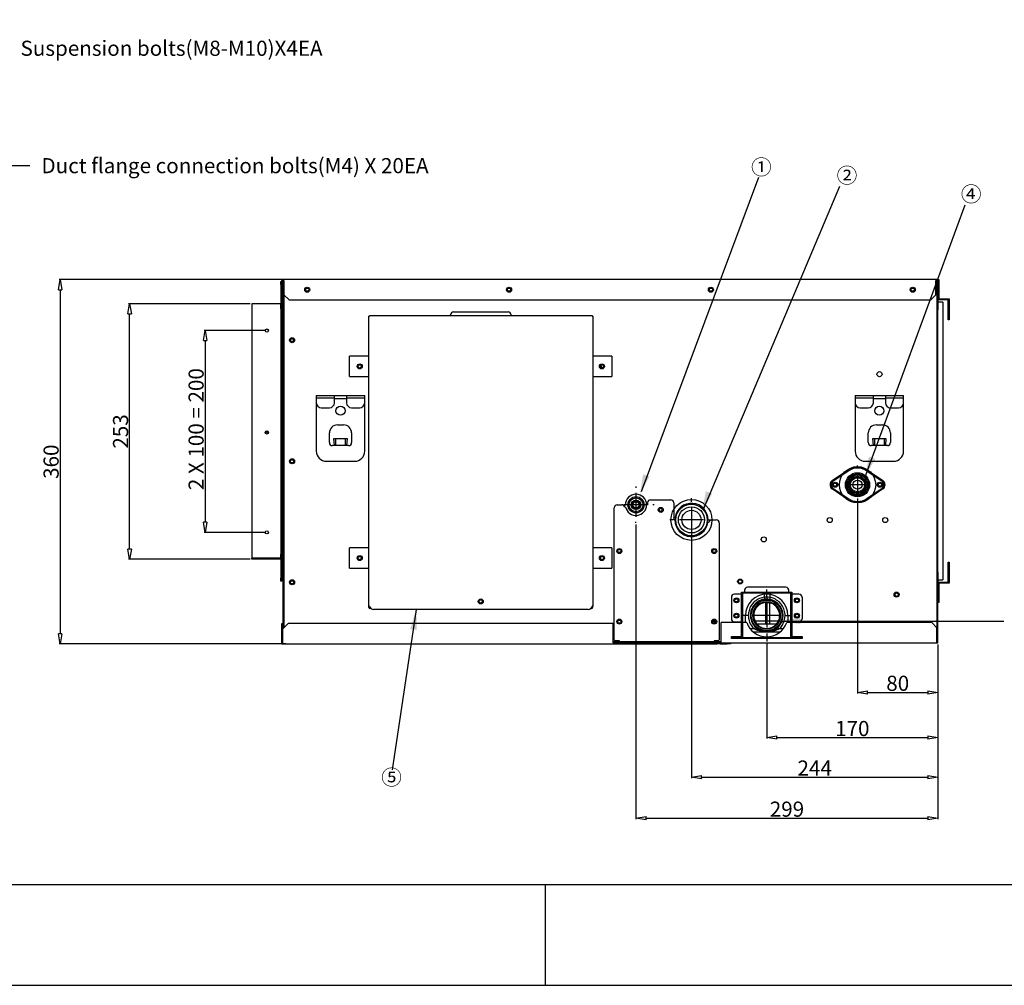
# Model space of a CAD drawing. Units: millimetres. Extents: x 0 to 4200, y 0 to 2970.
# Drawn here: x 1579 to 2555, y 0 to 957 of the extents above; entities that cross this region are included whole.
import ezdxf

# ---------------------------------------------------------------- set-up
doc = ezdxf.new("R2010")
doc.units = ezdxf.units.MM
for name, color, linetype in [('1', 7, 'Continuous'), ('그림', 7, 'Continuous'), ('치수', 7, 'Continuous')]:
    doc.layers.add(name, color=color, linetype=linetype)
doc.styles.get("Standard").update_dxf_attribs({"font": 'txt', "bigfont": 'whgtxt.shx'})
doc.styles.add('style', font='txt.shx', dxfattribs={"height": 15, "bigfont": 'whgtxt.shx'})
doc.dimstyles.new('style', dxfattribs={"dimtxt": 15, "dimasz": 10, "dimexe": 1, "dimexo": 1.5, "dimgap": 1.5, "dimtad": 1, "dimdec": 0, "dimrnd": 1e-08, "dimzin": 11, "dimdsep": 46, "dimtxsty": 'Standard', "dimblk": 'CLOSEDBLANK', "dimcen": 0.09, "dimadec": 0, "dimazin": 0, "dimtp": 1, "dimtm": 1, "dimtfac": 1, "dimtdec": 0, "dimtofl": 0, "dimtmove": 0, "dimatfit": 3, "dimldrblk": 'CLOSEDBLANK', "dimfxl": 1, "dimtolj": 1, "dimtzin": 0, "dimarcsym": 0})

# ---------------------------------------------------------------- blocks, each defined once
blk = doc.blocks.new('_ClosedBlank')
at = {"color": 0, "linetype": 'ByBlock', "lineweight": -2}
for p, q in [((-1, 0.167), (0, 0)), ((-1, 0.167), (-1, -0.167)), ((0, 0), (-1, -0.167))]:
    blk.add_line(p, q, dxfattribs=at)
blk = doc.blocks.new('*D7')
at = {"layer": 'Defpoints', "color": 0, "linetype": 'Continuous', "transparency": 16777216}
for p in [(1844.6, 699.45), (1619.54, 338.45), (1844.6, 338.45)]:
    blk.add_point(p, dxfattribs=at)
at = {"layer": '치수', "color": 0, "linetype": 'Continuous', "lineweight": -2, "transparency": 16777216}
for p, q in [((1843.1, 699.45), (1618.54, 699.45)), ((1619.54, 689.45), (1619.54, 348.45)), ((1843.1, 338.45), (1618.54, 338.45))]:
    blk.add_line(p, q, dxfattribs=at)
at = {"layer": '치수', "color": 0, "linetype": 'Continuous', "lineweight": -2, "transparency": 16777216, "xscale": 10, "yscale": 10, "zscale": 10}
for p, rotation in [((1619.54, 699.45), 90), ((1619.54, 338.45), 270)]:
    blk.add_blockref('_ClosedBlank', p, dxfattribs=dict(at, rotation=rotation))
at = {"layer": '치수', "color": 0, "linetype": 'Continuous', "transparency": 16777216, "insert": (1610.54, 518.95), "char_height": 15, "attachment_point": 5, "rotation": 90, "style": 'style'}
blk.add_mtext('\\A1;360', dxfattribs=at)
blk = doc.blocks.new('*D8')
at = {"layer": 'Defpoints', "color": 0, "linetype": 'Continuous', "transparency": 16777216}
for p in [(1824.32, 648.95), (1763.24, 448.95), (1824.32, 448.95)]:
    blk.add_point(p, dxfattribs=at)
at = {"layer": '치수', "color": 0, "linetype": 'Continuous', "lineweight": -2, "transparency": 16777216}
for p, q in [((1822.82, 648.95), (1762.24, 648.95)), ((1763.24, 638.95), (1763.24, 458.95)), ((1822.82, 448.95), (1762.24, 448.95))]:
    blk.add_line(p, q, dxfattribs=at)
at = {"layer": '치수', "color": 0, "linetype": 'Continuous', "lineweight": -2, "transparency": 16777216, "xscale": 10, "yscale": 10, "zscale": 10}
for p, rotation in [((1763.24, 648.95), 90), ((1763.24, 448.95), 270)]:
    blk.add_blockref('_ClosedBlank', p, dxfattribs=dict(at, rotation=rotation))
at = {"layer": '치수', "color": 0, "linetype": 'Continuous', "transparency": 16777216, "insert": (1754.24, 548.95), "char_height": 15, "attachment_point": 5, "rotation": 90}
blk.add_mtext('\\A1; 2 X 100 = 200', dxfattribs=at)
blk = doc.blocks.new('*D9')
at = {"layer": 'Defpoints', "color": 0, "linetype": 'Continuous', "transparency": 16777216}
for p in [(1688.38, 675.45), (1809.32, 675.45), (1809.32, 422.45)]:
    blk.add_point(p, dxfattribs=at)
at = {"layer": '치수', "color": 0, "linetype": 'Continuous', "lineweight": -2, "transparency": 16777216}
for p, q in [((1807.82, 675.45), (1687.38, 675.45)), ((1688.38, 432.45), (1688.38, 665.45)), ((1807.82, 422.45), (1687.38, 422.45))]:
    blk.add_line(p, q, dxfattribs=at)
at = {"layer": '치수', "color": 0, "linetype": 'Continuous', "lineweight": -2, "transparency": 16777216, "xscale": 10, "yscale": 10, "zscale": 10}
for p, rotation in [((1688.38, 675.45), 90), ((1688.38, 422.45), 270)]:
    blk.add_blockref('_ClosedBlank', p, dxfattribs=dict(at, rotation=rotation))
at = {"layer": '치수', "color": 0, "linetype": 'Continuous', "transparency": 16777216, "insert": (1679.38, 548.95), "char_height": 15, "attachment_point": 5, "rotation": 90, "style": 'style'}
blk.add_mtext('\\A1;253', dxfattribs=at)
blk = doc.blocks.new('*D10')
at = {"layer": 'Defpoints', "color": 0, "linetype": 'Continuous', "transparency": 16777216}
for p in [(2409.63, 484.11), (2489.32, 339.45), (2489.32, 290.36)]:
    blk.add_point(p, dxfattribs=at)
at = {"layer": '치수', "color": 0, "linetype": 'Continuous', "lineweight": -2, "transparency": 16777216}
for p, q in [((2409.63, 482.61), (2409.63, 289.36)), ((2489.32, 337.95), (2489.32, 289.36)), ((2419.63, 290.36), (2479.32, 290.36))]:
    blk.add_line(p, q, dxfattribs=at)
at = {"layer": '치수', "color": 0, "linetype": 'Continuous', "lineweight": -2, "transparency": 16777216, "xscale": 10, "yscale": 10, "zscale": 10, "rotation": 180}
blk.add_blockref('_ClosedBlank', (2409.63, 290.36), dxfattribs=at)
at = {"layer": '치수', "color": 0, "linetype": 'Continuous', "lineweight": -2, "transparency": 16777216, "xscale": 10, "yscale": 10, "zscale": 10}
blk.add_blockref('_ClosedBlank', (2489.32, 290.36), dxfattribs=at)
at = {"layer": '치수', "color": 0, "linetype": 'Continuous', "transparency": 16777216, "insert": (2449.47, 299.36), "char_height": 15, "attachment_point": 5, "style": 'style'}
blk.add_mtext('\\A1;80', dxfattribs=at)
blk = doc.blocks.new('*D11')
at = {"layer": 'Defpoints', "color": 0, "linetype": 'Continuous', "transparency": 16777216}
for p in [(2319.63, 340.88), (2489.32, 339.45), (2489.32, 245.52)]:
    blk.add_point(p, dxfattribs=at)
at = {"layer": '치수', "color": 0, "linetype": 'Continuous', "lineweight": -2, "transparency": 16777216}
for p, q in [((2319.63, 339.38), (2319.63, 244.52)), ((2489.32, 337.95), (2489.32, 244.52)), ((2329.63, 245.52), (2479.32, 245.52))]:
    blk.add_line(p, q, dxfattribs=at)
at = {"layer": '치수', "color": 0, "linetype": 'Continuous', "lineweight": -2, "transparency": 16777216, "xscale": 10, "yscale": 10, "zscale": 10, "rotation": 180}
blk.add_blockref('_ClosedBlank', (2319.63, 245.52), dxfattribs=at)
at = {"layer": '치수', "color": 0, "linetype": 'Continuous', "lineweight": -2, "transparency": 16777216, "xscale": 10, "yscale": 10, "zscale": 10}
blk.add_blockref('_ClosedBlank', (2489.32, 245.52), dxfattribs=at)
at = {"layer": '치수', "color": 0, "linetype": 'Continuous', "transparency": 16777216, "insert": (2404.47, 254.52), "char_height": 15, "attachment_point": 5, "style": 'style'}
blk.add_mtext('\\A1;170', dxfattribs=at)
blk = doc.blocks.new('*D12')
at = {"layer": 'Defpoints', "color": 0, "linetype": 'Continuous', "transparency": 16777216}
for p in [(2245.1, 449.3), (2489.32, 339.45), (2489.32, 206.33)]:
    blk.add_point(p, dxfattribs=at)
at = {"layer": '치수', "color": 0, "linetype": 'Continuous', "lineweight": -2, "transparency": 16777216}
for p, q in [((2245.1, 447.8), (2245.1, 205.33)), ((2489.32, 337.95), (2489.32, 205.33)), ((2255.1, 206.33), (2479.32, 206.33))]:
    blk.add_line(p, q, dxfattribs=at)
at = {"layer": '치수', "color": 0, "linetype": 'Continuous', "lineweight": -2, "transparency": 16777216, "xscale": 10, "yscale": 10, "zscale": 10, "rotation": 180}
blk.add_blockref('_ClosedBlank', (2245.1, 206.33), dxfattribs=at)
at = {"layer": '치수', "color": 0, "linetype": 'Continuous', "lineweight": -2, "transparency": 16777216, "xscale": 10, "yscale": 10, "zscale": 10}
blk.add_blockref('_ClosedBlank', (2489.32, 206.33), dxfattribs=at)
at = {"layer": '치수', "color": 0, "linetype": 'Continuous', "transparency": 16777216, "insert": (2367.21, 215.33), "char_height": 15, "attachment_point": 5, "style": 'style'}
blk.add_mtext('\\A1;244', dxfattribs=at)
blk = doc.blocks.new('*D13')
at = {"layer": 'Defpoints', "color": 0, "linetype": 'Continuous', "transparency": 16777216}
for p in [(2190.12, 458.25), (2489.32, 339.45), (2489.32, 165.6)]:
    blk.add_point(p, dxfattribs=at)
at = {"layer": '치수', "color": 0, "linetype": 'Continuous', "lineweight": -2, "transparency": 16777216}
for p, q in [((2190.12, 456.75), (2190.12, 164.6)), ((2489.32, 337.95), (2489.32, 164.6)), ((2200.12, 165.6), (2479.32, 165.6))]:
    blk.add_line(p, q, dxfattribs=at)
at = {"layer": '치수', "color": 0, "linetype": 'Continuous', "lineweight": -2, "transparency": 16777216, "xscale": 10, "yscale": 10, "zscale": 10, "rotation": 180}
blk.add_blockref('_ClosedBlank', (2190.12, 165.6), dxfattribs=at)
at = {"layer": '치수', "color": 0, "linetype": 'Continuous', "lineweight": -2, "transparency": 16777216, "xscale": 10, "yscale": 10, "zscale": 10}
blk.add_blockref('_ClosedBlank', (2489.32, 165.6), dxfattribs=at)
at = {"layer": '치수', "color": 0, "linetype": 'Continuous', "transparency": 16777216, "insert": (2339.72, 174.6), "char_height": 15, "attachment_point": 5, "style": 'style'}
blk.add_mtext('\\A1;299', dxfattribs=at)

msp = doc.modelspace()

# ---------------------------------------------------------------- linework, layer by layer
for p, q in [((1348.33, 812.49), (1589.62, 812.49)), ((2195.59, 489.39), (2311.94, 800.96)), ((2257.28, 472.58), (2392.08, 792.2)), ((2417.17, 504.08), (2516.34, 773.42)), ((1972.43, 372.45), (1948.53, 213.56)), ((2333.12, 361.05), (2554.66, 360.91)), ((2100, 100), (2100, 0))]:
    msp.add_line(p, q)
for points in [[(0, 0), (4200, 0), (4200, 2970), (0, 2970)], [(100, 100), (4100, 100), (4100, 2870), (100, 2870)]]:
    msp.add_lwpolyline(points, close=True)
at = {"layer": '1', "linetype": 'ByBlock'}
for points in [[(2427.18, 521.72), (2417.17, 504.08), (2420.92, 524.01)], [(2203.47, 504.4), (2194.12, 486.41), (2197.13, 506.46)], [(2265.6, 487.35), (2255.73, 469.64), (2259.32, 489.59)], [(1966.34, 353.11), (1972.43, 372.45), (1972.94, 352.18)], [(2353.12, 357.95), (2333.12, 361.28), (2353.12, 364.62)]]:
    msp.add_solid(points, dxfattribs=at)
at = {"layer": '그림', "color": 7, "linetype": 'Continuous'}
for p, q in [((1838.32, 697.45), (1839.32, 697.45)), ((1838.32, 694.45), (1838.32, 697.45)), ((1838.32, 694.45), (1838.32, 675.45)), ((1839.32, 694.45), (1838.32, 694.45)), ((2489.32, 699.45), (1839.32, 699.45)), ((1839.32, 699.45), (1839.32, 698.45)), ((1839.32, 698.45), (1841.32, 698.45)), ((1839.32, 684.45), (1839.32, 698.45)), ((1840.32, 695.15), (1840.32, 698.45)), ((1840.32, 695.15), (1841.32, 695.15)), ((1840.32, 695.15), (1840.32, 354.45)), ((1841.32, 698.45), (1841.32, 684.45)), ((2487.32, 684.45), (2487.32, 698.45)), ((2487.32, 698.45), (2489.32, 698.45)), ((2488.32, 698.45), (2488.32, 394.45)), ((2489.32, 698.45), (2489.32, 699.45)), ((2489.32, 699.45), (2490.32, 699.45)), ((2489.32, 698.45), (2489.32, 684.45)), ((2490.32, 696.45), (2489.32, 696.45)), ((2490.32, 699.45), (2490.32, 696.45)), ((2490.32, 696.45), (2490.32, 680.45)), ((1839.32, 679.45), (1839.32, 684.45)), ((1839.32, 684.45), (1840.32, 684.45)), ((1841.32, 684.45), (1846.32, 679.45)), ((1841.32, 684.45), (1841.32, 354.45)), ((2482.32, 679.45), (2487.32, 684.45)), ((2489.32, 684.45), (2488.32, 684.45)), ((2489.32, 684.45), (2489.32, 679.45)), ((1838.32, 675.45), (1809.32, 675.45)), ((1809.32, 675.45), (1809.32, 423.45)), ((1838.32, 673.45), (1838.32, 675.45)), ((1838.32, 670.45), (1838.32, 673.45)), ((1838.32, 673.45), (1839.32, 673.45)), ((1839.32, 679.45), (1840.32, 679.45)), ((1839.32, 673.45), (1839.32, 679.45)), ((1839.32, 673.45), (1839.32, 670.45)), ((1846.32, 679.45), (2482.32, 679.45)), ((2489.32, 679.45), (2488.32, 679.45)), ((2489.32, 679.45), (2489.32, 669.45)), ((2499.32, 679.45), (2489.32, 679.45)), ((2494.32, 676.95), (2489.32, 676.95)), ((2489.32, 401.95), (2489.32, 676.95)), ((2490.32, 680.45), (2500.32, 680.45)), ((2494.32, 676.95), (2494.32, 401.95)), ((2499.32, 662.45), (2499.32, 679.45)), ((2500.32, 680.45), (2500.32, 662.45)), ((1838.32, 670.45), (1838.32, 427.45)), ((1839.32, 670.45), (1838.32, 670.45)), ((1839.32, 427.45), (1839.32, 670.45)), ((1926.02, 663.25), (1926.02, 663.95)), ((1926.02, 663.95), (2146.62, 663.95)), ((2006.32, 663.95), (2006.32, 664.45)), ((2009.32, 667.45), (2063.32, 667.45)), ((2066.32, 663.95), (2066.32, 664.45)), ((2146.62, 663.95), (2146.62, 663.25)), ((2489.32, 669.45), (2488.32, 669.45)), ((1839.32, 662.31), (1840.32, 662.49)), ((1840.32, 660.46), (1839.32, 660.28)), ((1925.32, 375.65), (1925.32, 663.25)), ((1925.32, 663.25), (1926.02, 663.25)), ((2146.62, 663.25), (2147.32, 663.25)), ((2147.32, 663.25), (2147.32, 375.65)), ((2499.32, 659.45), (2499.32, 662.45)), ((2499.32, 662.45), (2500.32, 662.45)), ((2500.32, 659.45), (2499.32, 659.45)), ((2500.32, 662.45), (2500.32, 659.45)), ((1925.32, 623.45), (1906.32, 623.45)), ((1906.32, 603.45), (1906.32, 623.45)), ((2166.32, 623.45), (2147.32, 623.45)), ((2166.32, 623.45), (2166.32, 603.45)), ((1906.32, 603.45), (1925.32, 603.45)), ((2147.32, 603.45), (2166.32, 603.45)), ((1840.32, 588.41), (1839.32, 588.4)), ((1839.32, 585.43), (1840.32, 585.42)), ((1873.32, 584.45), (1873.32, 582.15)), ((1873.32, 584.45), (1891.32, 584.45)), ((1873.32, 582.15), (1873.32, 577.45)), ((1873.32, 582.15), (1891.32, 582.15)), ((1873.32, 577.45), (1873.32, 529.45)), ((1891.32, 582.15), (1891.32, 584.45)), ((1891.32, 584.45), (1903.32, 584.45)), ((1891.32, 577.45), (1891.32, 582.15)), ((1903.32, 581.25), (1891.32, 581.25)), ((1903.32, 584.45), (1903.32, 582.15)), ((1903.32, 584.45), (1921.32, 584.45)), ((1903.32, 582.15), (1903.32, 577.45)), ((1903.32, 582.15), (1921.32, 582.15)), ((1921.32, 582.15), (1921.32, 584.45)), ((1921.32, 577.45), (1921.32, 582.15)), ((1921.32, 529.45), (1921.32, 577.45)), ((2407.32, 584.45), (2407.32, 582.15)), ((2407.32, 584.45), (2425.32, 584.45)), ((2407.32, 582.15), (2407.32, 577.45)), ((2407.32, 582.15), (2425.32, 582.15)), ((2407.32, 577.45), (2407.32, 529.45)), ((2425.32, 582.15), (2425.32, 584.45)), ((2425.32, 584.45), (2437.32, 584.45)), ((2425.32, 577.45), (2425.32, 582.15)), ((2437.32, 581.25), (2425.32, 581.25)), ((2437.32, 584.45), (2437.32, 582.15)), ((2437.32, 584.45), (2455.32, 584.45)), ((2437.32, 582.15), (2437.32, 577.45)), ((2437.32, 582.15), (2455.32, 582.15)), ((2455.32, 582.15), (2455.32, 584.45)), ((2455.32, 577.45), (2455.32, 582.15)), ((2455.32, 529.45), (2455.32, 577.45)), ((1878.32, 572.45), (1886.32, 572.45)), ((1908.32, 572.45), (1916.32, 572.45)), ((2412.32, 572.45), (2420.32, 572.45)), ((2442.32, 572.45), (2450.32, 572.45)), ((1886.32, 537.95), (1886.32, 547.45)), ((1894.32, 555.45), (1900.32, 555.45)), ((1908.32, 547.45), (1908.32, 537.95)), ((2420.32, 537.95), (2420.32, 547.45)), ((2428.32, 555.45), (2434.32, 555.45)), ((2442.32, 547.45), (2442.32, 537.95)), ((1890.82, 541.95), (1903.82, 541.95)), ((1891.4, 534.95), (1890.82, 541.95)), ((1892.32, 541.95), (1892.32, 534.95)), ((1902.32, 534.95), (1902.32, 541.95)), ((1903.82, 541.95), (1903.24, 534.95)), ((2424.82, 541.95), (2437.82, 541.95)), ((2425.4, 534.95), (2424.82, 541.95)), ((2426.32, 541.95), (2426.32, 534.95)), ((2436.32, 534.95), (2436.32, 541.95)), ((2437.82, 541.95), (2437.24, 534.95)), ((1892.32, 534.95), (1889.32, 534.95)), ((1902.32, 534.95), (1892.32, 534.95)), ((1905.32, 534.95), (1902.32, 534.95)), ((2426.32, 534.95), (2423.32, 534.95)), ((2436.32, 534.95), (2426.32, 534.95)), ((2439.32, 534.95), (2436.32, 534.95)), ((2437.24, 534.95), (2437.24, 534.95)), ((1883.32, 519.45), (1911.32, 519.45)), ((2417.32, 519.45), (2445.32, 519.45)), ((2384.57, 500.25), (2399.8, 510.59)), ((2400.36, 509.76), (2385.13, 499.42)), ((2399.8, 510.59), (2400.36, 509.76)), ((2409.63, 514.11), (2409.63, 515.11)), ((2409.63, 508.11), (2409.63, 484.11)), ((2419.46, 510.59), (2418.9, 509.76)), ((2434.12, 499.42), (2418.9, 509.76)), ((2419.46, 510.59), (2434.69, 500.25)), ((2384.57, 500.25), (2385.13, 499.42)), ((2434.69, 500.25), (2434.12, 499.42)), ((2190.12, 494.25), (2190.12, 493.01)), ((2190.12, 488.25), (2190.12, 464.25)), ((2384.57, 491.98), (2385.13, 492.8)), ((2399.8, 481.64), (2384.57, 491.98)), ((2385.13, 492.8), (2400.36, 482.46)), ((2391.63, 496.11), (2390.63, 496.11)), ((2421.63, 496.11), (2397.63, 496.11)), ((2418.9, 482.46), (2434.12, 492.8)), ((2434.69, 491.98), (2419.46, 481.64)), ((2427.63, 496.11), (2428.63, 496.11)), ((2434.69, 491.98), (2434.12, 492.8)), ((1839.32, 484.97), (1840.32, 486.08)), ((1840.32, 483.09), (1839.32, 481.98)), ((2195.15, 484.67), (2195.15, 485.47)), ((2201.62, 478.25), (2201.62, 476.25)), ((2204.62, 481.25), (2224.62, 481.25)), ((2227.62, 478.25), (2227.62, 461.25)), ((2245.1, 479.3), (2245.1, 482.82)), ((2399.8, 481.64), (2400.36, 482.46)), ((2409.63, 478.11), (2409.63, 477.11)), ((2418.9, 482.46), (2419.46, 481.64)), ((2168.62, 342.45), (2168.62, 473.25)), ((2171.62, 476.25), (2175.94, 476.25)), ((2172.12, 476.25), (2173.36, 476.25)), ((2202.12, 476.25), (2178.12, 476.25)), ((2178.62, 474.59), (2178.62, 476.25)), ((2178.62, 476.25), (2179.62, 476.25)), ((2179.85, 474.08), (2178.87, 473.87)), ((2201.62, 476.25), (2200.62, 476.25)), ((2208.12, 476.25), (2206.88, 476.25)), ((2245.1, 473.3), (2245.1, 449.3)), ((2190.12, 458.25), (2190.12, 459.49)), ((2227.1, 461.3), (2223.57, 461.3)), ((2228.62, 461.25), (2227.62, 461.25)), ((2227.81, 463.81), (2228.8, 463.66)), ((2257.1, 461.3), (2233.1, 461.3)), ((2262.43, 458.69), (2261.44, 458.84)), ((2261.62, 461.25), (2262.62, 461.25)), ((2262.62, 461.25), (2262.62, 459.38)), ((2263.1, 461.3), (2266.62, 461.3)), ((2265.4, 461.25), (2269.62, 461.25)), ((2272.62, 458.25), (2272.62, 342.45)), ((2245.1, 443.3), (2245.1, 439.77)), ((1925.32, 433.45), (1906.32, 433.45)), ((1906.32, 413.45), (1906.32, 433.45)), ((2166.32, 433.45), (2147.32, 433.45)), ((2166.32, 433.45), (2166.32, 413.45)), ((1809.32, 422.45), (1809.32, 423.45)), ((1838.32, 423.45), (1809.32, 423.45)), ((1838.32, 422.45), (1809.32, 422.45)), ((1838.32, 424.45), (1838.32, 427.45)), ((1838.32, 427.45), (1839.32, 427.45)), ((1838.32, 423.45), (1838.32, 424.45)), ((1839.32, 424.45), (1838.32, 424.45)), ((1838.32, 423.45), (1838.32, 403.45)), ((1839.32, 427.45), (1839.32, 424.45)), ((1839.32, 403.45), (1839.32, 424.45)), ((1906.32, 413.45), (1925.32, 413.45)), ((2147.32, 413.45), (2166.32, 413.45)), ((2499.32, 419.45), (2500.32, 419.45)), ((2499.32, 416.45), (2499.32, 419.45)), ((2499.32, 399.45), (2499.32, 416.45)), ((2500.32, 416.45), (2499.32, 416.45)), ((2500.32, 419.45), (2500.32, 416.45)), ((2500.32, 416.45), (2500.32, 398.45)), ((1838.32, 400.45), (1838.32, 403.45)), ((1838.32, 403.45), (1839.32, 403.45)), ((1839.32, 400.45), (1838.32, 400.45)), ((1839.32, 403.45), (1839.32, 400.45)), ((2489.32, 409.45), (2488.32, 409.45)), ((2489.32, 409.45), (2489.32, 399.45)), ((2489.32, 401.95), (2494.32, 401.95)), ((2297.63, 391.58), (2297.63, 389.58)), ((2338.63, 394.58), (2300.63, 394.58)), ((2319.63, 384.58), (2319.63, 392.27)), ((2341.63, 389.58), (2341.63, 391.58)), ((2489.32, 399.45), (2488.32, 399.45)), ((2488.32, 394.45), (2488.32, 354.45)), ((2489.32, 394.45), (2488.32, 394.45)), ((2489.32, 399.45), (2489.32, 394.45)), ((2489.32, 399.45), (2499.32, 399.45)), ((2489.32, 339.45), (2489.32, 394.45)), ((2500.32, 398.45), (2490.32, 398.45)), ((2490.32, 398.45), (2490.32, 382.45)), ((2284.63, 384.58), (2284.63, 363.38)), ((2294.63, 387.58), (2287.63, 387.58)), ((2294.63, 345.58), (2294.63, 389.58)), ((2294.63, 389.58), (2344.63, 389.58)), ((2295.63, 388.58), (2295.63, 344.58)), ((2343.63, 388.58), (2295.63, 388.58)), ((2317.49, 384.67), (2317.49, 387.52)), ((2322.85, 387.38), (2322.85, 384.51)), ((2343.63, 344.58), (2343.63, 388.58)), ((2344.63, 389.58), (2344.63, 345.58)), ((2351.63, 387.58), (2344.63, 387.58)), ((2354.63, 384.58), (2354.63, 363.38)), ((2489.32, 382.45), (2490.32, 382.45)), ((2490.32, 382.45), (2490.32, 379.45)), ((1926.1, 375.65), (1925.32, 375.65)), ((1925.52, 374.45), (1925.52, 375.65)), ((1926.32, 374.45), (1926.32, 374.93)), ((1926.56, 374.45), (1926.32, 374.45)), ((1926.32, 373.47), (1926.32, 374.25)), ((1926.32, 374.25), (1926.68, 374.25)), ((1927.32, 373.45), (1926.52, 373.45)), ((1927.32, 373.5), (1927.32, 373.45)), ((1927.32, 373.45), (1927.38, 373.45)), ((2142.62, 372.45), (1930.02, 372.45)), ((2145.27, 373.45), (2145.32, 373.45)), ((2145.32, 373.45), (2145.32, 373.5)), ((2146.12, 373.45), (2145.32, 373.45)), ((2145.96, 374.25), (2146.32, 374.25)), ((2146.32, 374.45), (2146.09, 374.45)), ((2146.32, 375.08), (2146.32, 374.45)), ((2146.32, 374.25), (2146.32, 373.47)), ((2147.32, 375.65), (2146.54, 375.65)), ((2147.12, 375.65), (2147.12, 374.45)), ((2318.71, 361.16), (2318.71, 379.44)), ((2319.63, 378.58), (2319.63, 354.58)), ((2322.89, 361.16), (2322.89, 379.06)), ((2490.32, 379.45), (2489.32, 379.45)), ((2268.47, 359.75), (2266.26, 361.29)), ((2268.47, 359.75), (2268.47, 361.8)), ((2301.63, 366.58), (2293.93, 366.58)), ((2298.57, 359.45), (2298.57, 366.58)), ((2331.63, 366.58), (2307.63, 366.58)), ((2307.92, 361.16), (2318.71, 361.16)), ((2318.71, 361.16), (2322.89, 361.16)), ((2322.89, 361.16), (2331.33, 361.16)), ((2337.63, 366.58), (2345.33, 366.58)), ((2340.68, 366.58), (2340.68, 359.45)), ((1839.32, 353.45), (1839.32, 358.45)), ((1839.32, 358.45), (1840.32, 358.45)), ((1839.32, 338.45), (1839.32, 353.45)), ((1840.32, 353.45), (1839.32, 353.45)), ((1845.32, 358.45), (1840.32, 353.45)), ((1840.32, 353.45), (1840.32, 354.45)), ((1840.32, 338.45), (1840.32, 353.45)), ((2167.62, 358.45), (1845.32, 358.45)), ((2167.62, 339.45), (2167.62, 358.45)), ((2268.88, 359.46), (2268.47, 359.74)), ((2294.63, 359.45), (2274.62, 359.45)), ((2274.62, 339.45), (2274.62, 359.45)), ((2287.63, 360.38), (2294.63, 360.38)), ((2299.82, 359.45), (2295.63, 359.45)), ((2307.3, 353.2), (2303.37, 353.2)), ((2309.83, 358.18), (2318.73, 358.18)), ((2318.72, 358.18), (2322.9, 358.18)), ((2322.89, 358.18), (2329.42, 358.18)), ((2335.89, 353.2), (2331.96, 353.2)), ((2343.63, 359.45), (2339.44, 359.45)), ((2344.63, 360.38), (2351.63, 360.38)), ((2483.32, 359.45), (2344.63, 359.45)), ((2488.32, 354.45), (2483.32, 359.45)), ((2488.32, 339.45), (2488.32, 354.45)), ((2284.63, 344.58), (2284.63, 345.58)), ((2284.63, 345.58), (2287.63, 345.58)), ((2284.63, 343.58), (2284.63, 344.58)), ((2284.63, 344.58), (2287.63, 344.58)), ((2287.63, 343.58), (2284.63, 343.58)), ((2287.63, 345.58), (2294.63, 345.58)), ((2287.63, 345.58), (2287.63, 344.58)), ((2287.63, 344.58), (2351.63, 344.58)), ((2287.63, 344.58), (2287.63, 343.58)), ((2351.63, 343.58), (2287.63, 343.58)), ((2306.36, 350.23), (2317.51, 350.23)), ((2317.5, 350.23), (2322.86, 350.23)), ((2319.63, 348.58), (2319.63, 340.88)), ((2322.85, 350.23), (2332.89, 350.23)), ((2344.63, 345.58), (2351.63, 345.58)), ((2351.63, 345.58), (2354.63, 345.58)), ((2351.63, 344.58), (2351.63, 345.58)), ((2351.63, 344.58), (2354.63, 344.58)), ((2351.63, 343.58), (2351.63, 344.58)), ((2354.63, 343.58), (2351.63, 343.58)), ((2354.63, 345.58), (2354.63, 344.58)), ((2354.63, 344.58), (2354.63, 343.58)), ((1839.32, 338.45), (1840.32, 338.45)), ((1840.32, 338.45), (2270.62, 338.45)), ((2172.62, 340.45), (2167.62, 340.45)), ((2270.62, 339.45), (2167.62, 339.45)), ((2173.62, 341.45), (2169.62, 341.45)), ((2172.62, 340.45), (2172.62, 341.45)), ((2172.62, 340.45), (2173.62, 340.45)), ((2173.62, 340.45), (2173.62, 341.45)), ((2267.62, 340.45), (2173.62, 340.45)), ((2253.62, 339.45), (2253.62, 340.45)), ((2271.62, 341.45), (2267.62, 341.45)), ((2267.62, 341.45), (2267.62, 340.45)), ((2268.62, 340.45), (2267.62, 340.45)), ((2268.62, 341.45), (2268.62, 340.45)), ((2274.62, 340.45), (2268.62, 340.45)), ((2270.62, 339.45), (2273.62, 339.45)), ((2270.62, 338.45), (2270.62, 339.45)), ((2273.62, 338.45), (2270.62, 338.45)), ((2273.62, 339.45), (2273.62, 338.45)), ((2274.62, 339.45), (2273.62, 339.45)), ((2273.62, 338.45), (2280.62, 338.45)), ((2274.62, 339.45), (2488.32, 339.45)), ((2274.62, 339.45), (2274.62, 339.45)), ((2280.62, 338.45), (2280.62, 339.45)), ((2283.62, 338.45), (2280.62, 338.45)), ((2283.62, 339.45), (2283.62, 338.45)), ((2488.32, 339.45), (2489.32, 339.45))]:
    msp.add_line(p, q, dxfattribs=at)
for points in [[(2317.49, 384.67), (2317.5, 384.58, -0.000037), (2317.52, 384.48, -0.000035), (2317.53, 384.39, -0.000035), (2317.54, 384.29, -0.000037), (2317.55, 384.19, -0.000039), (2317.56, 384.09, -0.00004), (2317.57, 383.99, -0.000042), (2317.58, 383.89, -0.000044), (2317.6, 383.8, -0.000046), (2317.61, 383.7, -0.000049), (2317.62, 383.61, -0.000053), (2317.63, 383.52, -0.000057), (2317.64, 383.43, -0.000061), (2317.65, 383.34, -0.000067), (2317.66, 383.26, -0.000074), (2317.67, 383.19, -0.000082), (2317.67, 383.12, -0.000093), (2317.68, 383.05, -0.000108), (2317.69, 382.99, -0.000123), (2317.7, 382.93, -0.000136), (2317.7, 382.88, -0.000176), (2317.71, 382.84, -0.000255), (2317.71, 382.8, -0.000266), (2317.71, 382.76, -0.000139), (2317.72, 382.73, -0.000508), (2317.72, 382.71, -0.001749), (2317.72, 382.69, -0.002409), (2317.72, 382.67, -0.002779)], [(2319.63, 384.8), (2319.63, 384.7, -0.000025), (2319.63, 384.61, -0.000024), (2319.63, 384.51, -0.000023), (2319.63, 384.41, -0.000025), (2319.63, 384.31, -0.000026), (2319.63, 384.21, -0.000027), (2319.63, 384.11, -0.000028), (2319.63, 384.01, -0.000029), (2319.63, 383.91, -0.000031), (2319.63, 383.82, -0.000033), (2319.63, 383.73, -0.000035), (2319.63, 383.63, -0.000038), (2319.63, 383.55, -0.000041), (2319.63, 383.46, -0.000045), (2319.63, 383.38, -0.000049), (2319.63, 383.3, -0.000055), (2319.63, 383.23, -0.000062), (2319.63, 383.16, -0.000072), (2319.63, 383.1, -0.000082), (2319.63, 383.05, -0.00009), (2319.63, 382.99, -0.000117), (2319.63, 382.95, -0.000169), (2319.63, 382.91, -0.000177), (2319.63, 382.88, -0.000093), (2319.63, 382.85, -0.000338), (2319.63, 382.82, -0.001164), (2319.63, 382.8, -0.001603), (2319.63, 382.78, -0.001849)], [(2322.85, 384.51), (2322.84, 384.42, 0.000019), (2322.82, 384.32, 0.000019), (2322.8, 384.23, 0.000018), (2322.78, 384.13, 0.000019), (2322.77, 384.03, 0.00002), (2322.75, 383.93, 0.000021), (2322.73, 383.83, 0.000022), (2322.71, 383.74, 0.000023), (2322.7, 383.64, 0.000024), (2322.68, 383.55, 0.000026), (2322.66, 383.45, 0.000028), (2322.65, 383.36, 0.00003), (2322.63, 383.28, 0.000032), (2322.62, 383.19, 0.000035), (2322.6, 383.11, 0.000039), (2322.59, 383.04, 0.000043), (2322.58, 382.97, 0.000049), (2322.57, 382.9, 0.000057), (2322.55, 382.84, 0.000065), (2322.54, 382.79, 0.000071), (2322.54, 382.74, 0.000092), (2322.53, 382.69, 0.000133), (2322.52, 382.65, 0.000139), (2322.51, 382.62, 0.000073), (2322.51, 382.59, 0.000266), (2322.51, 382.57, 0.000916), (2322.5, 382.54, 0.001263), (2322.5, 382.53, 0.001457)], [(2318.71, 379.44), (2318.85, 379.45, -0.002644), (2318.98, 379.46, -0.002617), (2319.12, 379.47, -0.002611), (2319.26, 379.47, -0.00263), (2319.39, 379.47, -0.00264), (2319.53, 379.48, -0.002647), (2319.67, 379.48, -0.002652), (2319.8, 379.48, -0.002662), (2319.94, 379.47, -0.002668), (2320.08, 379.47, -0.002677), (2320.22, 379.46, -0.002682), (2320.36, 379.46, -0.002689), (2320.5, 379.45, -0.002697), (2320.64, 379.44, -0.00271), (2320.78, 379.43, -0.002708), (2320.92, 379.41, -0.002699), (2321.06, 379.4, -0.002728), (2321.2, 379.38, -0.002793), (2321.34, 379.36, -0.002716), (2321.48, 379.34, -0.002538), (2321.62, 379.32, -0.002813), (2321.76, 379.3, -0.003372), (2321.91, 379.27, -0.002551), (2322.05, 379.25, -0.000851), (2322.17, 379.22, -0.00363), (2322.33, 379.19, -0.006268), (2322.57, 379.13, -0.003051), (2322.89, 379.06, -0.001609)], [(2318.73, 358.18), (2318.72, 358.19, -0.083796), (2318.72, 358.2, -0.008544), (2318.72, 358.22, -0.003093), (2318.72, 358.24, -0.001688), (2318.72, 358.28, -0.001026), (2318.72, 358.32, -0.0007), (2318.72, 358.37, -0.000501), (2318.72, 358.43, -0.000385), (2318.72, 358.49, -0.000302), (2318.72, 358.57, -0.000247), (2318.72, 358.65, -0.000204), (2318.72, 358.74, -0.000174), (2318.72, 358.84, -0.000149), (2318.72, 358.95, -0.000131), (2318.72, 359.06, -0.000116), (2318.72, 359.18, -0.000103), (2318.72, 359.3, -0.000094), (2318.72, 359.43, -0.000087), (2318.72, 359.57, -0.000078), (2318.72, 359.71, -0.000069), (2318.71, 359.85, -0.00007), (2318.71, 359.99, -0.000076), (2318.71, 360.14, -0.000057), (2318.71, 360.28, -0.000024), (2318.71, 360.41, -0.000071), (2318.71, 360.58, -0.000113), (2318.71, 360.83, -0.000056), (2318.71, 361.16, -0.000031)], [(2322.9, 358.18), (2322.9, 358.19, -0.040663), (2322.9, 358.2, -0.004051), (2322.9, 358.22, -0.001465), (2322.9, 358.24, -0.000799), (2322.9, 358.28, -0.000486), (2322.9, 358.32, -0.000331), (2322.89, 358.37, -0.000237), (2322.89, 358.43, -0.000182), (2322.89, 358.49, -0.000143), (2322.89, 358.57, -0.000117), (2322.89, 358.65, -0.000097), (2322.89, 358.74, -0.000082), (2322.89, 358.84, -0.000071), (2322.89, 358.95, -0.000062), (2322.89, 359.06, -0.000055), (2322.89, 359.18, -0.000049), (2322.89, 359.3, -0.000045), (2322.89, 359.43, -0.000041), (2322.89, 359.57, -0.000037), (2322.89, 359.71, -0.000033), (2322.89, 359.85, -0.000033), (2322.89, 359.99, -0.000036), (2322.89, 360.14, -0.000027), (2322.89, 360.28, -0.000011), (2322.89, 360.41, -0.000034), (2322.89, 360.58, -0.000053), (2322.89, 360.83, -0.000027), (2322.89, 361.16, -0.000014)], [(2267.86, 358.87), (2267.88, 358.9, 0.000019), (2267.9, 358.93, 0.000019), (2267.92, 358.96, 0.000019), (2267.94, 358.99, 0.000019), (2267.96, 359.01, 0.000018), (2267.98, 359.04, 0.000018), (2268, 359.07, 0.000018), (2268.02, 359.1, 0.000018), (2268.04, 359.13, 0.000018), (2268.07, 359.16, 0.000017), (2268.09, 359.19, 0.000017), (2268.11, 359.22, 0.000017), (2268.13, 359.25, 0.000017), (2268.15, 359.28, 0.000017), (2268.17, 359.31, 0.000017), (2268.19, 359.34, 0.000016), (2268.21, 359.37, 0.000016), (2268.23, 359.4, 0.000016), (2268.25, 359.43, 0.000016), (2268.27, 359.46, 0.000015), (2268.29, 359.49, 0.000016), (2268.31, 359.52, 0.000019), (2268.33, 359.55, 0.000015), (2268.35, 359.57, 0.000005), (2268.37, 359.6, 0.00002), (2268.39, 359.63, 0.000034), (2268.43, 359.68, 0.000017), (2268.47, 359.75, 0.000009)], [(2308.65, 354.65), (2308.65, 354.65, 0.043988), (2308.64, 354.65, 0.00567), (2308.63, 354.64, 0.002147), (2308.62, 354.62, 0.001194), (2308.6, 354.61, 0.000735), (2308.58, 354.59, 0.000504), (2308.56, 354.56, 0.000363), (2308.53, 354.54, 0.00028), (2308.5, 354.5, 0.00022), (2308.47, 354.47, 0.00018), (2308.43, 354.43, 0.000149), (2308.39, 354.38, 0.000128), (2308.35, 354.33, 0.00011), (2308.3, 354.28, 0.000097), (2308.25, 354.23, 0.000085), (2308.19, 354.17, 0.000076), (2308.14, 354.11, 0.000069), (2308.08, 354.04, 0.000064), (2308.02, 353.98, 0.000058), (2307.96, 353.91, 0.000051), (2307.89, 353.84, 0.000052), (2307.83, 353.77, 0.000056), (2307.76, 353.7, 0.000042), (2307.69, 353.63, 0.000018), (2307.64, 353.56, 0.000052), (2307.56, 353.48, 0.000083), (2307.45, 353.36, 0.000041), (2307.3, 353.2, 0.000023)], [(2331.96, 353.2), (2331.9, 353.27, 0.000075), (2331.83, 353.34, 0.000072), (2331.77, 353.41, 0.000071), (2331.7, 353.48, 0.000075), (2331.63, 353.56, 0.000078), (2331.57, 353.63, 0.000081), (2331.5, 353.7, 0.000085), (2331.43, 353.77, 0.000089), (2331.37, 353.84, 0.000094), (2331.3, 353.91, 0.0001), (2331.24, 353.98, 0.000107), (2331.18, 354.05, 0.000116), (2331.12, 354.11, 0.000126), (2331.07, 354.17, 0.000138), (2331.01, 354.23, 0.000152), (2330.96, 354.28, 0.000168), (2330.91, 354.33, 0.000191), (2330.87, 354.38, 0.000222), (2330.82, 354.43, 0.000253), (2330.79, 354.47, 0.000278), (2330.75, 354.5, 0.000361), (2330.72, 354.54, 0.000523), (2330.69, 354.56, 0.000546), (2330.67, 354.59, 0.000285), (2330.65, 354.61, 0.001042), (2330.64, 354.63, 0.003594), (2330.62, 354.64, 0.004942), (2330.61, 354.65, 0.005682)], [(2317.5, 350.37), (2317.51, 350.37, -0.004401), (2317.52, 350.38, -0.004509), (2317.53, 350.39, -0.004631), (2317.53, 350.39, -0.004762), (2317.54, 350.4, -0.004897), (2317.55, 350.4, -0.005027), (2317.56, 350.41, -0.005165), (2317.56, 350.41, -0.005301), (2317.57, 350.41, -0.005443), (2317.58, 350.42, -0.005581), (2317.59, 350.42, -0.005724), (2317.6, 350.43, -0.00586), (2317.6, 350.43, -0.006007), (2317.61, 350.43, -0.006155), (2317.62, 350.43, -0.006281), (2317.63, 350.44, -0.006375), (2317.63, 350.44, -0.006564), (2317.64, 350.44, -0.006826), (2317.65, 350.44, -0.006761), (2317.66, 350.44, -0.006419), (2317.67, 350.45, -0.007189), (2317.67, 350.45, -0.008698), (2317.68, 350.45, -0.006717), (2317.69, 350.45, -0.002353), (2317.7, 350.45, -0.009574), (2317.7, 350.45, -0.016765), (2317.72, 350.45, -0.008309), (2317.73, 350.45, -0.004426)], [(2317.5, 350.23), (2317.5, 350.23, 0.274051), (2317.5, 350.23, 0.114428), (2317.5, 350.23, 0.043268), (2317.5, 350.23, 0.022092), (2317.5, 350.23, 0.012906), (2317.5, 350.23, 0.008542), (2317.5, 350.23, 0.005973), (2317.5, 350.24, 0.004466), (2317.5, 350.24, 0.003424), (2317.5, 350.24, 0.002735), (2317.5, 350.24, 0.002214), (2317.5, 350.25, 0.001844), (2317.5, 350.25, 0.001549), (2317.5, 350.26, 0.001331), (2317.5, 350.26, 0.001142), (2317.5, 350.26, 0.000995), (2317.5, 350.27, 0.000882), (2317.5, 350.28, 0.000801), (2317.5, 350.28, 0.000691), (2317.5, 350.29, 0.000583), (2317.5, 350.29, 0.000585), (2317.5, 350.3, 0.00063), (2317.5, 350.31, 0.000426), (2317.5, 350.32, 0.000132), (2317.5, 350.32, 0.000551), (2317.5, 350.33, 0.00081), (2317.5, 350.35, 0.000344), (2317.5, 350.37, 0.000171)], [(2322.86, 350.47), (2322.84, 350.48, 0.004617), (2322.83, 350.49, 0.00474), (2322.82, 350.5, 0.004886), (2322.81, 350.51, 0.005053), (2322.8, 350.52, 0.005225), (2322.78, 350.52, 0.005391), (2322.77, 350.53, 0.005569), (2322.76, 350.54, 0.005748), (2322.75, 350.55, 0.005937), (2322.74, 350.55, 0.006124), (2322.72, 350.56, 0.006319), (2322.71, 350.56, 0.006508), (2322.7, 350.57, 0.006714), (2322.69, 350.57, 0.006922), (2322.67, 350.58, 0.007108), (2322.66, 350.58, 0.007258), (2322.65, 350.59, 0.007519), (2322.64, 350.59, 0.007862), (2322.63, 350.59, 0.007835), (2322.62, 350.6, 0.007481), (2322.6, 350.6, 0.008413), (2322.59, 350.6, 0.010223), (2322.58, 350.6, 0.007948), (2322.57, 350.6, 0.002819), (2322.56, 350.6, 0.011352), (2322.55, 350.6, 0.019986), (2322.53, 350.6, 0.00996), (2322.5, 350.6, 0.005319)], [(2322.85, 350.23), (2322.85, 350.23, 0.425809), (2322.85, 350.23, 0.08861), (2322.85, 350.23, 0.028155), (2322.85, 350.23, 0.013849), (2322.85, 350.23, 0.007979), (2322.85, 350.23, 0.005253), (2322.86, 350.24, 0.003664), (2322.86, 350.24, 0.002738), (2322.86, 350.25, 0.002098), (2322.86, 350.25, 0.001677), (2322.86, 350.26, 0.001357), (2322.86, 350.26, 0.001131), (2322.86, 350.27, 0.00095), (2322.86, 350.28, 0.000817), (2322.86, 350.28, 0.000702), (2322.86, 350.29, 0.000612), (2322.86, 350.3, 0.000543), (2322.86, 350.31, 0.000493), (2322.86, 350.32, 0.000426), (2322.86, 350.33, 0.000359), (2322.86, 350.34, 0.000361), (2322.86, 350.35, 0.00039), (2322.86, 350.37, 0.000264), (2322.86, 350.38, 0.000082), (2322.86, 350.39, 0.000342), (2322.86, 350.41, 0.000503), (2322.86, 350.43, 0.000214), (2322.86, 350.47, 0.000106)]]:
    msp.add_lwpolyline(points, format="xyb", dxfattribs=at)
for centre, radius in [((1864.32, 689.45), 2.5), ((1864.32, 689.45), 1.6), ((2064.32, 689.45), 2.5), ((2064.32, 689.45), 1.6), ((2264.32, 689.45), 2.5), ((2264.32, 689.45), 1.6), ((2464.32, 689.45), 2.5), ((2464.32, 689.45), 1.6), ((1824.32, 648.95), 1.6), ((1849.32, 639.45), 2.5), ((1849.32, 639.45), 1.6), ((1916.32, 613.45), 2.5), ((1916.32, 613.45), 1.6), ((2156.32, 613.45), 2.5), ((2156.32, 613.45), 1.6), ((2431.42, 605.75), 2.5), ((1897.32, 569.45), 4.5), ((2431.32, 569.45), 4.5), ((1824.32, 547.95), 1.6), ((1849.32, 519.45), 2.5), ((1849.32, 519.45), 1.6), ((2409.63, 496.11), 18), ((2409.63, 496.11), 12), ((2387.38, 496.11), 2.5), ((2387.38, 496.11), 1.6), ((2409.63, 496.11), 10.75), ((2409.63, 496.11), 9.75), ((2409.63, 496.11), 8.5), ((2409.63, 496.11), 8), ((2409.63, 496.11), 7), ((2409.63, 496.11), 4.5), ((2431.88, 496.11), 2.5), ((2431.88, 496.11), 1.6), ((2190.12, 476.25), 8.07), ((2190.12, 476.25), 6.83), ((2190.12, 476.25), 4.76), ((2190.12, 476.25), 4.76), ((2190.12, 476.25), 3.95), ((2190.12, 476.25), 3.17), ((2245.1, 461.3), 20.3), ((2214.62, 471.25), 2.5), ((2214.62, 471.25), 1.6), ((2245.1, 461.3), 15.64), ((2245.1, 461.3), 12.96), ((2245.1, 461.3), 9.53), ((2382.13, 461.11), 2.5), ((2437.13, 461.11), 2.5), ((1824.32, 448.95), 1.6), ((2316.72, 441.95), 2.5), ((2173.62, 430.45), 2.5), ((2173.62, 430.45), 1.6), ((2267.62, 430.45), 2.5), ((2267.62, 430.45), 1.6), ((1916.32, 423.45), 2.5), ((1916.32, 423.45), 1.6), ((2156.32, 423.45), 2.5), ((2156.32, 423.45), 1.6), ((1849.32, 399.45), 2.5), ((1849.32, 399.45), 1.6), ((2293.32, 400.21), 2.5), ((2293.32, 400.21), 1.7), ((2036.32, 380.45), 2.5), ((2036.32, 380.45), 1.6), ((2289.63, 381.58), 2.5), ((2289.63, 381.58), 1.6), ((2319.63, 366.58), 15.75), ((2319.63, 366.58), 15.25), ((2349.63, 381.58), 2.5), ((2349.63, 381.58), 1.6), ((2448.32, 387.21), 2.5), ((2448.32, 387.21), 1.7), ((2319.63, 366.58), 13.7), ((2319.63, 366.58), 13.2), ((2173.62, 360.45), 2.5), ((2173.62, 360.45), 1.6), ((2267.62, 360.45), 2.5), ((2267.62, 360.45), 1.6), ((2289.63, 366.38), 2.5), ((2289.63, 366.38), 1.6), ((2349.63, 366.38), 2.5), ((2349.63, 366.38), 1.6)]:
    msp.add_circle(centre, radius, dxfattribs=at)
for centre, radius, start, end in [((2009.32, 664.45), 3, 90, 180), ((2063.32, 664.45), 3, 0, 90), ((2008.65, 508.93), 180.46, 34.80597, 35.77822), ((1878.32, 577.45), 5, 180, 270), ((1886.32, 577.45), 5, 270, 0), ((1908.32, 577.45), 5, 180, 270), ((1916.32, 577.45), 5, 270, 0), ((2412.32, 577.45), 5, 180, 270), ((2420.32, 577.45), 5, 270, 0), ((2442.32, 577.45), 5, 180, 270), ((2450.32, 577.45), 5, 270, 0), ((1824.32, 549.95), 1.6, 218.68219, 321.31781), ((1894.32, 547.45), 8, 90, 180), ((1900.32, 547.45), 8, 0, 90), ((2428.32, 547.45), 8, 90, 180), ((2434.32, 547.45), 8, 0, 90), ((1889.32, 537.95), 3, 180, 270), ((1905.32, 537.95), 3, 270, 0), ((2423.32, 537.95), 3, 180, 270), ((2439.32, 537.95), 3, 270, 0), ((1883.32, 529.45), 10, 180, 270), ((1911.32, 529.45), 10, 270, 0), ((2417.32, 529.45), 10, 180, 270), ((2445.32, 529.45), 10, 270, 0), ((2409.63, 496.11), 17.5, 55.81978, 124.18022), ((2409.63, 496.11), 16.5, 55.81978, 124.18022), ((2387.38, 496.11), 5, 124.18022, 235.81978), ((2387.38, 496.11), 4, 124.18022, 235.81978), ((2431.88, 496.11), 4, 304.18022, 55.81978), ((2431.88, 496.11), 5, 304.18022, 55.81978), ((2409.63, 496.11), 20, 177.03989, 182.96011), ((2409.63, 496.11), 20, 357.03989, 2.96011), ((2190.12, 476.25), 10.5, 0, 180), ((2204.62, 478.25), 3, 90, 180), ((2224.62, 478.25), 3, 0, 90), ((2409.63, 496.11), 17.5, 235.81978, 304.18022), ((2409.63, 496.11), 16.5, 235.81978, 304.18022), ((2171.62, 473.25), 3, 90, 180), ((2175.94, 473.25), 3, 11.94054, 90), ((2190.12, 476.25), 10.5, 191.94054, 0), ((2245.12, 461.25), 16.5, 0, 171.61518), ((2224.84, 464.25), 3, 337.88548, 351.58503), ((2245.12, 461.25), 16.5, 180, 351.58503), ((2265.4, 458.25), 3, 90, 171.58503), ((2269.62, 458.25), 3, 0, 90), ((2300.63, 391.58), 3, 90, 180), ((2338.63, 391.58), 3, 0, 90), ((2287.63, 384.58), 3, 90, 180), ((2319.63, 366.58), 21.06, 0, 180), ((2351.63, 384.58), 3, 0, 90), ((1926.52, 374.45), 1, 180, 258.46304), ((1930.02, 376.45), 4, 191.53696, 270), ((1926.52, 374.45), 0.2, 180, 270), ((1926.52, 374.45), 1, 258.46304, 270), ((2142.62, 376.45), 4, 270, 348.46304), ((2146.12, 374.45), 0.2, 270, 0), ((2146.12, 374.45), 1, 270, 281.53696), ((2146.12, 374.45), 1, 281.53696, 0), ((2319.63, 366.58), 12.9, 94.06833, 233.45722), ((2319.63, 366.58), 12.9, 306.5418, 75.34653), ((2287.63, 363.38), 3, 180, 270), ((2351.63, 363.38), 3, 270, 0), ((2319.63, 366.58), 21.06, 199.78444, 340.21556), ((2169.62, 342.45), 1, 180, 270), ((2271.62, 342.45), 1, 270, 0)]:
    msp.add_arc(centre, radius, start, end, dxfattribs=at)
for points, knots in [([(2317.49, 384.67), (2315.78, 384.47), (2312.42, 383.58), (2308.24, 381.05), (2304.75, 377.45), (2302.32, 373.03), (2301.23, 367.85), (2301.63, 362.35), (2303.67, 357.25), (2306.08, 354.33), (2307.3, 353.2)], [2, 2, 2, 2, 3.643374, 5.286744, 6.622454, 8.403289, 10.04162, 11.632451, 13.620993, 15.211828, 15.211828, 15.211828, 15.211828]), ([(2317.72, 382.67), (2316.2, 382.49), (2313.21, 381.7), (2309.48, 379.44), (2306.37, 376.24), (2304.22, 372.31), (2303.25, 367.69), (2303.6, 362.8), (2305.41, 358.26), (2307.56, 355.66), (2308.65, 354.65)], [2, 2, 2, 2, 3.643374, 5.286744, 6.622454, 8.403289, 10.04162, 11.632451, 13.620993, 15.211828, 15.211828, 15.211828, 15.211828]), ([(2330.61, 354.65), (2331.57, 355.54), (2333.44, 357.74), (2335.33, 361.74), (2336.06, 366.42), (2335.41, 371.28), (2333.41, 375.5), (2330.28, 379.06), (2326.65, 381.42), (2323.76, 382.3), (2322.5, 382.53)], [2, 2, 2, 2, 3.408762, 5.069637, 6.700876, 8.43438, 10.270151, 11.647074, 13.482858, 14.859788, 14.859788, 14.859788, 14.859788]), ([(2331.96, 353.2), (2333.05, 354.2), (2335.15, 356.67), (2337.26, 361.17), (2338.09, 366.42), (2337.35, 371.88), (2335.11, 376.62), (2331.6, 380.62), (2327.51, 383.27), (2324.27, 384.26), (2322.85, 384.51)], [2, 2, 2, 2, 3.408762, 5.069637, 6.700876, 8.43438, 10.270151, 11.647074, 13.482858, 14.859788, 14.859788, 14.859788, 14.859788]), ([(2317.5, 350.37), (2317.05, 350.4), (2316.16, 350.49), (2314.4, 350.74), (2312.23, 351.2), (2309.67, 352.03), (2308.06, 352.78), (2307.3, 353.2)], [2, 2, 2, 2, 2.470122, 2.943355, 3.897908, 4.870489, 5.868027, 5.868027, 5.868027, 5.868027]), ([(2308.65, 354.65), (2309.32, 354.03), (2310.76, 352.92), (2313.03, 351.69), (2314.97, 351), (2316.54, 350.63), (2317.33, 350.5), (2317.73, 350.45)], [2, 2, 2, 2, 2.997538, 3.97012, 4.924673, 5.397905, 5.868027, 5.868027, 5.868027, 5.868027]), ([(2311.95, 356.21), (2312.07, 356.12), (2312.19, 356.04), (2313.51, 355.13), (2314.83, 354.52), (2317.05, 353.92), (2317.87, 353.78), (2318.72, 353.72)], [0, 0, 0, 0, 0.061376, 0.061376, 0.650672, 0.650672, 1, 1, 1, 1]), ([(2318.72, 353.72), (2319.01, 353.7), (2319.3, 353.69), (2319.9, 353.68), (2320.19, 353.69), (2321.29, 353.77), (2322.1, 353.9), (2322.89, 354.1)], [0, 0, 0, 0, 0.211274, 0.211274, 0.422137, 0.422137, 1, 1, 1, 1]), ([(2322.5, 350.6), (2323.21, 350.73), (2323.91, 350.91), (2325.3, 351.36), (2325.98, 351.64), (2327.35, 352.3), (2328.02, 352.69), (2329.35, 353.58), (2330, 354.09), (2330.61, 354.65)], [2, 2, 2, 2, 2.850141, 2.850141, 3.709357, 3.709357, 4.58408, 4.58408, 5.479858, 5.479858, 5.479858, 5.479858]), ([(2331.96, 353.2), (2331.28, 352.82), (2330.55, 352.48), (2329.06, 351.87), (2328.3, 351.61), (2326.77, 351.17), (2325.99, 350.98), (2324.44, 350.68), (2323.65, 350.56), (2322.86, 350.47)], [2, 2, 2, 2, 2.895778, 2.895778, 3.770501, 3.770501, 4.629717, 4.629717, 5.479858, 5.479858, 5.479858, 5.479858]), ([(2322.89, 354.1), (2323.18, 354.18), (2323.48, 354.27), (2325.08, 354.81), (2326.27, 355.44), (2327.31, 356.21)], [0, 0, 0, 0, 0.18619, 0.18619, 1, 1, 1, 1]), ([(2322.86, 350.47), (2322.43, 350.42), (2322, 350.38), (2321.13, 350.33), (2320.68, 350.31), (2319.99, 350.29), (2319.76, 350.29), (2319.3, 350.29), (2319.07, 350.3), (2318.38, 350.31), (2317.93, 350.34), (2317.5, 350.37)], [2, 2, 2, 2, 3.630902, 3.630902, 5.2439, 5.2439, 6.048756, 6.048756, 6.854605, 6.854605, 8.479829, 8.479829, 8.479829, 8.479829]), ([(2317.73, 350.45), (2318.12, 350.4), (2318.51, 350.37), (2319.13, 350.34), (2319.33, 350.34), (2319.75, 350.33), (2319.95, 350.34), (2320.57, 350.36), (2320.96, 350.39), (2321.74, 350.47), (2322.12, 350.53), (2322.5, 350.6)], [2, 2, 2, 2, 3.625225, 3.625225, 4.431073, 4.431073, 5.235929, 5.235929, 6.848928, 6.848928, 8.479829, 8.479829, 8.479829, 8.479829])]:
    msp.add_open_spline(points, degree=3, knots=knots, dxfattribs=at)
for points in [[(2319.63, 384.8), (2318.92, 384.8), (2318.2, 384.76), (2317.49, 384.67)], [(2319.63, 382.78), (2318.99, 382.78), (2318.36, 382.74), (2317.72, 382.67)], [(2322.85, 384.51), (2321.79, 384.7), (2320.71, 384.8), (2319.63, 384.8)], [(2322.5, 382.53), (2321.55, 382.7), (2320.59, 382.78), (2319.63, 382.78)]]:
    msp.add_open_spline(points, degree=3, dxfattribs=at)

# ---------------------------------------------------------------- texts
at = {"char_height": 15, "attachment_point": 1, "style": 'style'}
for s, insert, width in [('Suspension bolts(M8-M10)X4EA', (1580.22, 936.26), 534.471), ('Duct flange connection bolts(M4) X 20EA ', (1601.01, 819.9), 534.471), ('{\\fGulim|b0|i0|c129|p50;①}', (2304.13, 818.43), 19.3362), ('{\\fGulim|b0|i0|c129|p50;②}', (2388.97, 810.17), 19.3362), ('④', (2512.05, 791.7), 19.3362), ('⑤', (1937.66, 213.61), 19.3362)]:
    msp.add_mtext(s, dxfattribs=dict(at, insert=insert, width=width))

# ---------------------------------------------------------------- dimensions: what is measured, and where the dimension line sits
at = {"layer": '치수', "color": 7, "linetype": 'Continuous'}
dim = msp.add_linear_dim(base=(1619.54, 338.45), p1=(1844.6, 699.45), p2=(1844.6, 338.45), angle=90, text='360', dimstyle='style', override={"dimtxsty": 'style'}, dxfattribs=at)
dim.commit()
dim.dimension.update_dxf_attribs({"geometry": '*D7', "text_midpoint": (1619.54, 518.95), "dimtype": 160})
dim = msp.add_linear_dim(base=(1688.38, 675.45), p1=(1809.32, 422.45), p2=(1809.32, 675.45), angle=90, dimstyle='style', override={"dimtxsty": 'style'}, dxfattribs=at)
dim.commit()
dim.dimension.update_dxf_attribs({"geometry": '*D9', "text_midpoint": (1688.38, 548.95), "dimtype": 160})
dim = msp.add_linear_dim(base=(1763.24, 448.95), p1=(1824.32, 648.95), p2=(1824.32, 448.95), angle=270, text=' 2 X 100 = <>', dimstyle='style', dxfattribs=at)
dim.commit()
dim.dimension.update_dxf_attribs({"geometry": '*D8', "text_midpoint": (1763.24, 548.95), "dimtype": 161})
for base, p1, picture, middle in [((2489.32, 290.36), (2409.63, 484.11), '*D10', (2449.47, 290.36)), ((2489.32, 165.6), (2190.12, 458.25), '*D13', (2339.72, 165.6)), ((2489.32, 206.33), (2245.1, 449.3), '*D12', (2367.21, 206.33)), ((2489.32, 245.52), (2319.63, 340.88), '*D11', (2404.47, 245.52))]:
    dim = msp.add_linear_dim(base=base, p1=p1, p2=(2489.32, 339.45), dimstyle='style', override={"dimtxsty": 'style'}, dxfattribs=at)
    dim.commit()
    dim.dimension.update_dxf_attribs({"geometry": picture, "text_midpoint": middle, "dimtype": 160})

doc.saveas('drawing.dxf')
